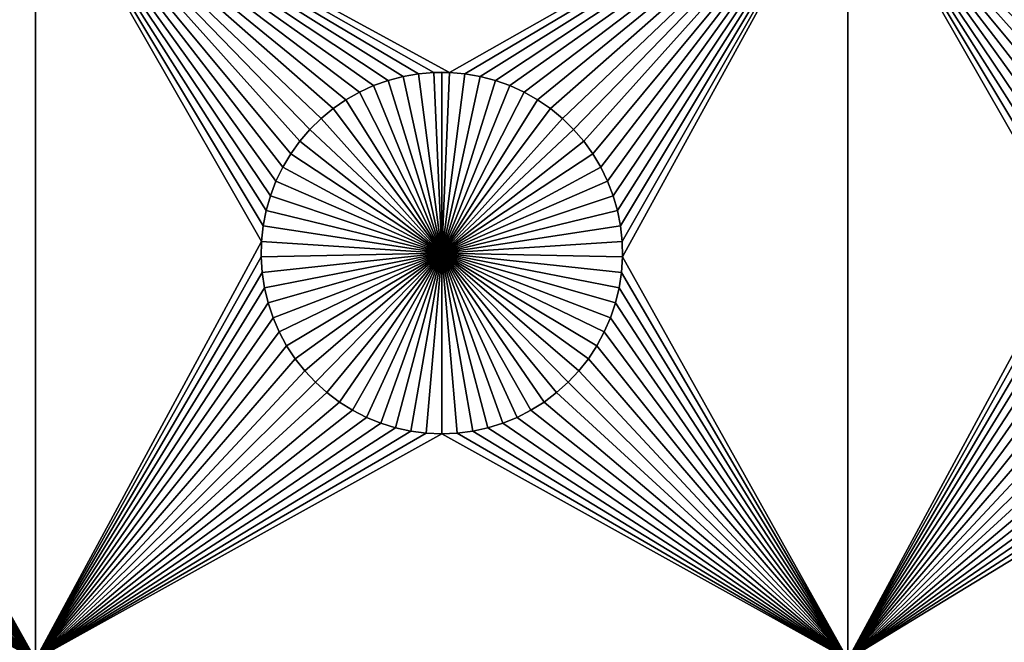
# Model space of a CAD drawing. Extents: x -150 to 150, y -120 to 120.
# Drawn here: x -68 to -50, y 68 to 79 of the extents above; entities that cross this region are included whole.
import ezdxf

# ---------------------------------------------------------------- set-up
doc = ezdxf.new("R2010")
doc.units = 0
doc.header["$MEASUREMENT"] = 0
doc.layers.add('L1', color=7, linetype='Continuous')
doc.layers.add('L2', color=7, linetype='Continuous')

msp = doc.modelspace()

# ---------------------------------------------------------------- linework, layer by layer
at = {"layer": 'L1', "color": 7}
for points in [[(116, -101, 4.3), (116, 101, 4.3), (-116, -101, 4.3)], [(-116, -101, 4.3), (116, 101, 4.3), (-116, 101, 4.3)], [(-67.5, 82.5, 2), (-74.8565, 78.33248, 2), (-82.5, 82.5, 2)], [(-67.5, 82.5, 2), (-74.57055, 78.3078, 2), (-74.8565, 78.33248, 2)], [(-74.28779, 78.25864, 2), (-74.57055, 78.3078, 2), (-67.5, 82.5, 2)], [(-74.0103, 78.18535, 2), (-74.28779, 78.25864, 2), (-67.5, 82.5, 2)], [(-67.5, 82.5, 2), (-73.74013, 78.08848, 2), (-74.0103, 78.18535, 2)], [(-67.5, 82.5, 2), (-73.47929, 77.96875, 2), (-73.74013, 78.08848, 2)], [(-73.22972, 77.82703, 2), (-73.47929, 77.96875, 2), (-67.5, 82.5, 2)], [(-67.5, 82.5, 2), (-72.99324, 77.66438, 2), (-73.22972, 77.82703, 2)], [(-67.5, 82.5, 2), (-72.77163, 77.48201, 2), (-72.99324, 77.66438, 2)], [(-72.56652, 77.28126, 2), (-72.77163, 77.48201, 2), (-67.5, 82.5, 2)], [(-67.5, 82.5, 2), (-72.37942, 77.06362, 2), (-72.56652, 77.28126, 2)], [(-67.5, 82.5, 2), (-72.21172, 76.8307, 2), (-72.37942, 77.06362, 2)], [(-72.06466, 76.58423, 2), (-72.21172, 76.8307, 2), (-67.5, 82.5, 2)], [(-67.5, 82.5, 2), (-71.93934, 76.32603, 2), (-72.06466, 76.58423, 2)], [(-67.5, 82.5, 2), (-71.83668, 76.05802, 2), (-71.93934, 76.32603, 2)], [(-71.75744, 75.78216, 2), (-71.83668, 76.05802, 2), (-67.5, 82.5, 2)], [(-71.7022, 75.50052, 2), (-71.75744, 75.78216, 2), (-67.5, 82.5, 2)], [(-67.5, 82.5, 2), (-71.67138, 75.21517, 2), (-71.7022, 75.50052, 2)], [(-67.5, 82.5, 2), (-71.66521, 74.92823, 2), (-71.67138, 75.21517, 2)], [(-67.5, 67.5, 2), (-71.66521, 74.92823, 2), (-67.5, 82.5, 2)], [(-52.5, 82.5, 2), (-59.8565, 78.33248, 2), (-67.5, 82.5, 2)], [(-67.5, 82.5, 2), (-59.8565, 78.33248, 2), (-60.1435, 78.33248, 2)], [(-67.5, 82.5, 2), (-60.1435, 78.33248, 2), (-60.42945, 78.3078, 2)], [(-60.42945, 78.3078, 2), (-60.71221, 78.25864, 2), (-67.5, 82.5, 2)], [(-67.5, 82.5, 2), (-60.71221, 78.25864, 2), (-60.9897, 78.18535, 2)], [(-67.5, 82.5, 2), (-60.9897, 78.18535, 2), (-61.25987, 78.08848, 2)], [(-63.24256, 75.78216, 2), (-67.5, 82.5, 2), (-63.16332, 76.05802, 2)], [(-63.16332, 76.05802, 2), (-67.5, 82.5, 2), (-63.06066, 76.32603, 2)], [(-61.25987, 78.08848, 2), (-61.52071, 77.96875, 2), (-67.5, 82.5, 2)], [(-67.5, 82.5, 2), (-61.52071, 77.96875, 2), (-61.77028, 77.82703, 2)], [(-67.5, 82.5, 2), (-61.77028, 77.82703, 2), (-62.00676, 77.66438, 2)], [(-62.62059, 77.06362, 2), (-62.78829, 76.8307, 2), (-67.5, 82.5, 2)], [(-67.5, 82.5, 2), (-62.78829, 76.8307, 2), (-62.93534, 76.58423, 2)], [(-67.5, 82.5, 2), (-62.93534, 76.58423, 2), (-63.06066, 76.32603, 2)], [(-63.24256, 75.78216, 2), (-63.29779, 75.50052, 2), (-67.5, 82.5, 2)], [(-67.5, 82.5, 2), (-63.29779, 75.50052, 2), (-63.32862, 75.21517, 2)], [(-67.5, 82.5, 2), (-63.32862, 75.21517, 2), (-67.5, 67.5, 2)], [(-62.00676, 77.66438, 2), (-62.22837, 77.48201, 2), (-67.5, 82.5, 2)], [(-67.5, 82.5, 2), (-62.22837, 77.48201, 2), (-62.43348, 77.28126, 2)], [(-67.5, 82.5, 2), (-62.43348, 77.28126, 2), (-62.62059, 77.06362, 2)], [(-59.57055, 78.3078, 2), (-59.8565, 78.33248, 2), (-52.5, 82.5, 2)], [(-52.5, 82.5, 2), (-59.28779, 78.25864, 2), (-59.57055, 78.3078, 2)], [(-52.5, 82.5, 2), (-59.0103, 78.18535, 2), (-59.28779, 78.25864, 2)], [(-58.74013, 78.08848, 2), (-59.0103, 78.18535, 2), (-52.5, 82.5, 2)], [(-58.47929, 77.96875, 2), (-58.74013, 78.08848, 2), (-52.5, 82.5, 2)], [(-52.5, 82.5, 2), (-58.22971, 77.82703, 2), (-58.47929, 77.96875, 2)], [(-52.5, 82.5, 2), (-57.99324, 77.66438, 2), (-58.22971, 77.82703, 2)], [(-57.77163, 77.48201, 2), (-57.99324, 77.66438, 2), (-52.5, 82.5, 2)], [(-52.5, 82.5, 2), (-57.56652, 77.28126, 2), (-57.77163, 77.48201, 2)], [(-52.5, 82.5, 2), (-57.37942, 77.06362, 2), (-57.56652, 77.28126, 2)], [(-52.5, 82.5, 2), (-57.21172, 76.8307, 2), (-57.37942, 77.06362, 2)], [(-57.06466, 76.58423, 2), (-57.21172, 76.8307, 2), (-52.5, 82.5, 2)], [(-52.5, 82.5, 2), (-56.93934, 76.32603, 2), (-57.06466, 76.58423, 2)], [(-52.5, 82.5, 2), (-56.83668, 76.05802, 2), (-56.93934, 76.32603, 2)], [(-56.75744, 75.78216, 2), (-56.83668, 76.05802, 2), (-52.5, 82.5, 2)], [(-52.5, 82.5, 2), (-56.7022, 75.50052, 2), (-56.75744, 75.78216, 2)], [(-52.5, 82.5, 2), (-56.67138, 75.21517, 2), (-56.7022, 75.50052, 2)], [(-56.66521, 74.92823, 2), (-56.67138, 75.21517, 2), (-52.5, 82.5, 2)], [(-52.5, 82.5, 2), (-52.5, 67.5, 2), (-56.66521, 74.92823, 2)], [(-40.5656, 82.5, 2), (-45.1435, 78.33248, 2), (-52.5, 82.5, 2)], [(-52.5, 82.5, 2), (-45.1435, 78.33248, 2), (-45.42945, 78.3078, 2)], [(-52.5, 82.5, 2), (-45.42945, 78.3078, 2), (-45.71221, 78.25864, 2)], [(-45.71221, 78.25864, 2), (-45.9897, 78.18535, 2), (-52.5, 82.5, 2)], [(-52.5, 82.5, 2), (-45.9897, 78.18535, 2), (-46.25987, 78.08848, 2)], [(-52.5, 82.5, 2), (-46.25987, 78.08848, 2), (-46.52071, 77.96875, 2)], [(-52.5, 82.5, 2), (-47.78828, 76.8307, 2), (-47.93534, 76.58423, 2)], [(-46.52071, 77.96875, 2), (-46.77028, 77.82703, 2), (-52.5, 82.5, 2)], [(-52.5, 82.5, 2), (-46.77028, 77.82703, 2), (-47.00676, 77.66438, 2)], [(-52.5, 82.5, 2), (-47.00676, 77.66438, 2), (-47.22837, 77.48201, 2)], [(-47.93534, 76.58423, 2), (-48.06066, 76.32603, 2), (-52.5, 82.5, 2)], [(-52.5, 82.5, 2), (-48.06066, 76.32603, 2), (-48.16332, 76.05802, 2)], [(-52.5, 82.5, 2), (-48.16332, 76.05802, 2), (-48.24256, 75.78216, 2)], [(-47.22837, 77.48201, 2), (-47.43348, 77.28126, 2), (-52.5, 82.5, 2)], [(-52.5, 82.5, 2), (-47.43348, 77.28126, 2), (-47.62058, 77.06362, 2)], [(-52.5, 82.5, 2), (-47.62058, 77.06362, 2), (-47.78828, 76.8307, 2)], [(-48.24256, 75.78216, 2), (-48.2978, 75.50052, 2), (-52.5, 82.5, 2)], [(-52.5, 82.5, 2), (-48.2978, 75.50052, 2), (-48.32862, 75.21517, 2)], [(-52.5, 82.5, 2), (-48.32862, 75.21517, 2), (-52.5, 67.5, 2)], [(-60.9897, 78.18535, 2), (-60.9897, 78.18535, -3), (-61.25987, 78.08848, -3)], [(-60.9897, 78.18535, 2), (-61.25987, 78.08848, -3), (-61.25987, 78.08848, 2)], [(-60, 75, -3), (-61.25987, 78.08848, -3), (-60.9897, 78.18535, -3)], [(-60.71221, 78.25864, 2), (-60.71221, 78.25864, -3), (-60.9897, 78.18535, -3)], [(-60.71221, 78.25864, 2), (-60.9897, 78.18535, -3), (-60.9897, 78.18535, 2)], [(-60.9897, 78.18535, -3), (-60.71221, 78.25864, -3), (-60, 75, -3)], [(-60.42945, 78.3078, 2), (-60.42945, 78.3078, -3), (-60.71221, 78.25864, -3)], [(-60.42945, 78.3078, 2), (-60.71221, 78.25864, -3), (-60.71221, 78.25864, 2)], [(-60, 75, -3), (-60.71221, 78.25864, -3), (-60.42945, 78.3078, -3)], [(-60.1435, 78.33248, 2), (-60.1435, 78.33248, -3), (-60.42945, 78.3078, -3)], [(-60.1435, 78.33248, 2), (-60.42945, 78.3078, -3), (-60.42945, 78.3078, 2)], [(-60, 75, -3), (-60.42945, 78.3078, -3), (-60.1435, 78.33248, -3)], [(-60, 78.33556, -3), (-60.1435, 78.33248, -3), (-60.1435, 78.33248, 2)], [(-59.8565, 78.33248, 2), (-60, 78.33556, -3), (-60.1435, 78.33248, 2)], [(-60, 78.33556, -3), (-60, 75, -3), (-60.1435, 78.33248, -3)], [(-59.8565, 78.33248, 2), (-59.8565, 78.33248, -3), (-60, 78.33556, -3)], [(-60, 78.33556, -3), (-59.8565, 78.33248, -3), (-60, 75, -3)], [(-59.8565, 78.33248, -3), (-59.57055, 78.3078, -3), (-60, 75, -3)], [(-60, 75, -3), (-59.57055, 78.3078, -3), (-59.28779, 78.25864, -3)], [(-60, 75, -3), (-59.28779, 78.25864, -3), (-59.0103, 78.18535, -3)], [(-59.0103, 78.18535, -3), (-58.74013, 78.08848, -3), (-60, 75, -3)], [(-59.57055, 78.3078, 2), (-59.57055, 78.3078, -3), (-59.8565, 78.33248, -3)], [(-59.57055, 78.3078, 2), (-59.8565, 78.33248, -3), (-59.8565, 78.33248, 2)], [(-59.28779, 78.25864, 2), (-59.28779, 78.25864, -3), (-59.57055, 78.3078, -3)], [(-59.28779, 78.25864, 2), (-59.57055, 78.3078, -3), (-59.57055, 78.3078, 2)], [(-59.0103, 78.18535, 2), (-59.0103, 78.18535, -3), (-59.28779, 78.25864, -3)], [(-59.0103, 78.18535, 2), (-59.28779, 78.25864, -3), (-59.28779, 78.25864, 2)], [(-58.74013, 78.08848, 2), (-58.74013, 78.08848, -3), (-59.0103, 78.18535, -3)], [(-58.74013, 78.08848, 2), (-59.0103, 78.18535, -3), (-59.0103, 78.18535, 2)], [(-61.25987, 78.08848, 2), (-61.25987, 78.08848, -3), (-61.52071, 77.96875, -3)], [(-61.25987, 78.08848, 2), (-61.52071, 77.96875, -3), (-61.52071, 77.96875, 2)], [(-60, 75, -3), (-61.52071, 77.96875, -3), (-61.25987, 78.08848, -3)], [(-60, 75, -3), (-58.74013, 78.08848, -3), (-58.47929, 77.96875, -3)], [(-58.47929, 77.96875, 2), (-58.47929, 77.96875, -3), (-58.74013, 78.08848, -3)], [(-58.47929, 77.96875, 2), (-58.74013, 78.08848, -3), (-58.74013, 78.08848, 2)], [(-61.77028, 77.82703, 2), (-61.77028, 77.82703, -3), (-62.00676, 77.66438, -3)], [(-61.77028, 77.82703, 2), (-62.00676, 77.66438, -3), (-62.00676, 77.66438, 2)], [(-60, 75, -3), (-62.00676, 77.66438, -3), (-61.77028, 77.82703, -3)], [(-61.52071, 77.96875, 2), (-61.52071, 77.96875, -3), (-61.77028, 77.82703, -3)], [(-61.52071, 77.96875, 2), (-61.77028, 77.82703, -3), (-61.77028, 77.82703, 2)], [(-61.77028, 77.82703, -3), (-61.52071, 77.96875, -3), (-60, 75, -3)], [(-60, 75, -3), (-58.47929, 77.96875, -3), (-58.22971, 77.82703, -3)], [(-58.22971, 77.82703, -3), (-57.99324, 77.66438, -3), (-60, 75, -3)], [(-58.22971, 77.82703, 2), (-58.22971, 77.82703, -3), (-58.47929, 77.96875, -3)], [(-58.22971, 77.82703, 2), (-58.47929, 77.96875, -3), (-58.47929, 77.96875, 2)], [(-57.99324, 77.66438, 2), (-57.99324, 77.66438, -3), (-58.22971, 77.82703, -3)], [(-57.99324, 77.66438, 2), (-58.22971, 77.82703, -3), (-58.22971, 77.82703, 2)], [(-62.00676, 77.66438, 2), (-62.00676, 77.66438, -3), (-62.22837, 77.48201, -3)], [(-62.00676, 77.66438, 2), (-62.22837, 77.48201, -3), (-62.22837, 77.48201, 2)], [(-60, 75, -3), (-62.22837, 77.48201, -3), (-62.00676, 77.66438, -3)], [(-60, 75, -3), (-57.99324, 77.66438, -3), (-57.77163, 77.48201, -3)], [(-57.77163, 77.48201, 2), (-57.77163, 77.48201, -3), (-57.99324, 77.66438, -3)], [(-57.77163, 77.48201, 2), (-57.99324, 77.66438, -3), (-57.99324, 77.66438, 2)], [(-62.22837, 77.48201, 2), (-62.22837, 77.48201, -3), (-62.43348, 77.28126, -3)], [(-62.22837, 77.48201, 2), (-62.43348, 77.28126, -3), (-62.43348, 77.28126, 2)], [(-62.43348, 77.28126, -3), (-62.22837, 77.48201, -3), (-60, 75, -3)], [(-60, 75, -3), (-57.77163, 77.48201, -3), (-57.56652, 77.28126, -3)], [(-57.56652, 77.28126, 2), (-57.56652, 77.28126, -3), (-57.77163, 77.48201, -3)], [(-57.56652, 77.28126, 2), (-57.77163, 77.48201, -3), (-57.77163, 77.48201, 2)], [(-62.43348, 77.28126, 2), (-62.43348, 77.28126, -3), (-62.62059, 77.06362, -3)], [(-62.43348, 77.28126, 2), (-62.62059, 77.06362, -3), (-62.62059, 77.06362, 2)], [(-60, 75, -3), (-62.62059, 77.06362, -3), (-62.43348, 77.28126, -3)], [(-57.56652, 77.28126, -3), (-57.37942, 77.06362, -3), (-60, 75, -3)], [(-57.37942, 77.06362, 2), (-57.37942, 77.06362, -3), (-57.56652, 77.28126, -3)], [(-57.37942, 77.06362, 2), (-57.56652, 77.28126, -3), (-57.56652, 77.28126, 2)], [(-62.62059, 77.06362, 2), (-62.62059, 77.06362, -3), (-62.78829, 76.8307, -3)], [(-62.62059, 77.06362, 2), (-62.78829, 76.8307, -3), (-62.78829, 76.8307, 2)], [(-60, 75, -3), (-62.78829, 76.8307, -3), (-62.62059, 77.06362, -3)], [(-60, 75, -3), (-57.37942, 77.06362, -3), (-57.21172, 76.8307, -3)], [(-57.21172, 76.8307, 2), (-57.21172, 76.8307, -3), (-57.37942, 77.06362, -3)], [(-57.21172, 76.8307, 2), (-57.37942, 77.06362, -3), (-57.37942, 77.06362, 2)], [(-62.78829, 76.8307, 2), (-62.78829, 76.8307, -3), (-62.93534, 76.58423, -3)], [(-62.78829, 76.8307, 2), (-62.93534, 76.58423, -3), (-62.93534, 76.58423, 2)], [(-62.93534, 76.58423, -3), (-62.78829, 76.8307, -3), (-60, 75, -3)], [(-60, 75, -3), (-57.21172, 76.8307, -3), (-57.06466, 76.58423, -3)], [(-57.06466, 76.58423, 2), (-57.06466, 76.58423, -3), (-57.21172, 76.8307, -3)], [(-57.06466, 76.58423, 2), (-57.21172, 76.8307, -3), (-57.21172, 76.8307, 2)], [(-62.93534, 76.58423, 2), (-62.93534, 76.58423, -3), (-63.06066, 76.32603, -3)], [(-62.93534, 76.58423, 2), (-63.06066, 76.32603, -3), (-63.06066, 76.32603, 2)], [(-60, 75, -3), (-63.06066, 76.32603, -3), (-62.93534, 76.58423, -3)], [(-57.06466, 76.58423, -3), (-56.93934, 76.32603, -3), (-60, 75, -3)], [(-56.93934, 76.32603, 2), (-56.93934, 76.32603, -3), (-57.06466, 76.58423, -3)], [(-56.93934, 76.32603, 2), (-57.06466, 76.58423, -3), (-57.06466, 76.58423, 2)], [(-63.06066, 76.32603, 2), (-63.06066, 76.32603, -3), (-63.16332, 76.05802, -3)], [(-63.06066, 76.32603, 2), (-63.16332, 76.05802, -3), (-63.16332, 76.05802, 2)], [(-60, 75, -3), (-63.16332, 76.05802, -3), (-63.06066, 76.32603, -3)], [(-60, 75, -3), (-56.93934, 76.32603, -3), (-56.83668, 76.05802, -3)], [(-56.83668, 76.05802, 2), (-56.83668, 76.05802, -3), (-56.93934, 76.32603, -3)], [(-56.83668, 76.05802, 2), (-56.93934, 76.32603, -3), (-56.93934, 76.32603, 2)], [(-63.16332, 76.05802, 2), (-63.16332, 76.05802, -3), (-63.24256, 75.78216, -3)], [(-63.16332, 76.05802, 2), (-63.24256, 75.78216, -3), (-63.24256, 75.78216, 2)], [(-63.24256, 75.78216, -3), (-63.16332, 76.05802, -3), (-60, 75, -3)], [(-60, 75, -3), (-56.83668, 76.05802, -3), (-56.75744, 75.78216, -3)], [(-56.75744, 75.78216, 2), (-56.75744, 75.78216, -3), (-56.83668, 76.05802, -3)], [(-56.75744, 75.78216, 2), (-56.83668, 76.05802, -3), (-56.83668, 76.05802, 2)], [(-63.24256, 75.78216, 2), (-63.24256, 75.78216, -3), (-63.29779, 75.50052, -3)], [(-63.24256, 75.78216, 2), (-63.29779, 75.50052, -3), (-63.29779, 75.50052, 2)], [(-60, 75, -3), (-63.29779, 75.50052, -3), (-63.24256, 75.78216, -3)], [(-56.75744, 75.78216, -3), (-56.7022, 75.50052, -3), (-60, 75, -3)], [(-56.7022, 75.50052, 2), (-56.7022, 75.50052, -3), (-56.75744, 75.78216, -3)], [(-56.7022, 75.50052, 2), (-56.75744, 75.78216, -3), (-56.75744, 75.78216, 2)], [(-63.29779, 75.50052, 2), (-63.29779, 75.50052, -3), (-63.32862, 75.21517, -3)], [(-63.29779, 75.50052, 2), (-63.32862, 75.21517, -3), (-63.32862, 75.21517, 2)], [(-60, 75, -3), (-63.32862, 75.21517, -3), (-63.29779, 75.50052, -3)], [(-60, 75, -3), (-56.7022, 75.50052, -3), (-56.67138, 75.21517, -3)], [(-56.67138, 75.21517, 2), (-56.67138, 75.21517, -3), (-56.7022, 75.50052, -3)], [(-56.67138, 75.21517, 2), (-56.7022, 75.50052, -3), (-56.7022, 75.50052, 2)], [(-67.5, 67.5, 2), (-63.32862, 75.21517, 2), (-63.33479, 74.92823, 2)], [(-63.32862, 75.21517, 2), (-63.32862, 75.21517, -3), (-63.33479, 74.92823, -3)], [(-63.32862, 75.21517, 2), (-63.33479, 74.92823, -3), (-63.33479, 74.92823, 2)], [(-63.33479, 74.92823, -3), (-63.32862, 75.21517, -3), (-60, 75, -3)], [(-60, 75, -3), (-56.67138, 75.21517, -3), (-56.66521, 74.92823, -3)], [(-56.66521, 74.92823, 2), (-56.66521, 74.92823, -3), (-56.67138, 75.21517, -3)], [(-56.66521, 74.92823, 2), (-56.67138, 75.21517, -3), (-56.67138, 75.21517, 2)], [(-52.5, 67.5, 2), (-48.32862, 75.21517, 2), (-48.33479, 74.92823, 2)], [(-67.5, 67.5, 2), (-71.68372, 74.64182, 2), (-71.66521, 74.92823, 2)], [(-67.5, 67.5, 2), (-63.33479, 74.92823, 2), (-63.31628, 74.64182, 2)], [(-60, 75, -3), (-63.31628, 74.64182, -3), (-63.33479, 74.92823, -3)], [(-63.33479, 74.92823, 2), (-63.33479, 74.92823, -3), (-63.31628, 74.64182, -3)], [(-63.33479, 74.92823, 2), (-63.31628, 74.64182, -3), (-63.31628, 74.64182, 2)], [(-60, 75, -3), (-63.27321, 74.35807, -3), (-63.31628, 74.64182, -3)], [(-63.20591, 74.07906, -3), (-63.27321, 74.35807, -3), (-60, 75, -3)], [(-60, 75, -3), (-63.11487, 73.80687, -3), (-63.20591, 74.07906, -3)], [(-60, 75, -3), (-63.00078, 73.54352, -3), (-63.11487, 73.80687, -3)], [(-62.86446, 73.29095, -3), (-63.00078, 73.54352, -3), (-60, 75, -3)], [(-60, 75, -3), (-62.70694, 73.05104, -3), (-62.86446, 73.29095, -3)], [(-60, 75, -3), (-62.52938, 72.82555, -3), (-62.70694, 73.05104, -3)], [(-62.33309, 72.61616, -3), (-62.52938, 72.82555, -3), (-60, 75, -3)], [(-60, 75, -3), (-62.11952, 72.42443, -3), (-62.33309, 72.61616, -3)], [(-60, 75, -3), (-61.89027, 72.25175, -3), (-62.11952, 72.42443, -3)], [(-61.64702, 72.09943, -3), (-61.89027, 72.25175, -3), (-60, 75, -3)], [(-60, 75, -3), (-61.39158, 71.96858, -3), (-61.64702, 72.09943, -3)], [(-60, 75, -3), (-61.12583, 71.86018, -3), (-61.39158, 71.96858, -3)], [(-60.85175, 71.77502, -3), (-61.12583, 71.86018, -3), (-60, 75, -3)], [(-60, 75, -3), (-60.57136, 71.71374, -3), (-60.85175, 71.77502, -3)], [(-60, 75, -3), (-60.28674, 71.67678, -3), (-60.57136, 71.71374, -3)], [(-60, 71.66444, -3), (-60.28674, 71.67678, -3), (-60, 75, -3)], [(-59.14825, 71.77502, -3), (-59.42864, 71.71374, -3), (-60, 75, -3)], [(-60, 75, -3), (-59.42864, 71.71374, -3), (-59.71326, 71.67678, -3)], [(-60, 75, -3), (-59.71326, 71.67678, -3), (-60, 71.66444, -3)], [(-58.35298, 72.09943, -3), (-58.60842, 71.96858, -3), (-60, 75, -3)], [(-60, 75, -3), (-58.60842, 71.96858, -3), (-58.87417, 71.86018, -3)], [(-60, 75, -3), (-58.87417, 71.86018, -3), (-59.14825, 71.77502, -3)], [(-57.66691, 72.61616, -3), (-57.88048, 72.42443, -3), (-60, 75, -3)], [(-60, 75, -3), (-57.88048, 72.42443, -3), (-58.10973, 72.25175, -3)], [(-60, 75, -3), (-58.10973, 72.25175, -3), (-58.35298, 72.09943, -3)], [(-57.13554, 73.29095, -3), (-57.29306, 73.05104, -3), (-60, 75, -3)], [(-60, 75, -3), (-57.29306, 73.05104, -3), (-57.47062, 72.82555, -3)], [(-60, 75, -3), (-57.47062, 72.82555, -3), (-57.66691, 72.61616, -3)], [(-56.79409, 74.07906, -3), (-56.88513, 73.80687, -3), (-60, 75, -3)], [(-60, 75, -3), (-56.88513, 73.80687, -3), (-56.99923, 73.54352, -3)], [(-60, 75, -3), (-56.99923, 73.54352, -3), (-57.13554, 73.29095, -3)], [(-56.66521, 74.92823, -3), (-56.68372, 74.64182, -3), (-60, 75, -3)], [(-60, 75, -3), (-56.68372, 74.64182, -3), (-56.72679, 74.35807, -3)], [(-60, 75, -3), (-56.72679, 74.35807, -3), (-56.79409, 74.07906, -3)], [(-52.5, 67.5, 2), (-56.68372, 74.64182, 2), (-56.66521, 74.92823, 2)], [(-56.68372, 74.64182, 2), (-56.68372, 74.64182, -3), (-56.66521, 74.92823, -3)], [(-56.68372, 74.64182, 2), (-56.66521, 74.92823, -3), (-56.66521, 74.92823, 2)], [(-52.5, 67.5, 2), (-48.33479, 74.92823, 2), (-48.31628, 74.64182, 2)], [(-71.72679, 74.35807, 2), (-71.68372, 74.64182, 2), (-67.5, 67.5, 2)], [(-67.5, 67.5, 2), (-63.31628, 74.64182, 2), (-63.27321, 74.35807, 2)], [(-63.31628, 74.64182, 2), (-63.31628, 74.64182, -3), (-63.27321, 74.35807, -3)], [(-63.31628, 74.64182, 2), (-63.27321, 74.35807, -3), (-63.27321, 74.35807, 2)], [(-52.5, 67.5, 2), (-56.72679, 74.35807, 2), (-56.68372, 74.64182, 2)], [(-56.72679, 74.35807, 2), (-56.72679, 74.35807, -3), (-56.68372, 74.64182, -3)], [(-56.72679, 74.35807, 2), (-56.68372, 74.64182, -3), (-56.68372, 74.64182, 2)], [(-48.31628, 74.64182, 2), (-48.27321, 74.35807, 2), (-52.5, 67.5, 2)], [(-67.5, 67.5, 2), (-71.79409, 74.07906, 2), (-71.72679, 74.35807, 2)], [(-63.27321, 74.35807, 2), (-63.20591, 74.07906, 2), (-67.5, 67.5, 2)], [(-63.27321, 74.35807, 2), (-63.27321, 74.35807, -3), (-63.20591, 74.07906, -3)], [(-63.27321, 74.35807, 2), (-63.20591, 74.07906, -3), (-63.20591, 74.07906, 2)], [(-56.79409, 74.07906, 2), (-56.72679, 74.35807, 2), (-52.5, 67.5, 2)], [(-56.79409, 74.07906, 2), (-56.79409, 74.07906, -3), (-56.72679, 74.35807, -3)], [(-56.79409, 74.07906, 2), (-56.72679, 74.35807, -3), (-56.72679, 74.35807, 2)], [(-52.5, 67.5, 2), (-48.27321, 74.35807, 2), (-48.20591, 74.07906, 2)], [(-67.5, 67.5, 2), (-71.88512, 73.80687, 2), (-71.79409, 74.07906, 2)], [(-67.5, 67.5, 2), (-63.20591, 74.07906, 2), (-63.11487, 73.80687, 2)], [(-63.20591, 74.07906, 2), (-63.20591, 74.07906, -3), (-63.11487, 73.80687, -3)], [(-63.20591, 74.07906, 2), (-63.11487, 73.80687, -3), (-63.11487, 73.80687, 2)], [(-52.5, 67.5, 2), (-56.88513, 73.80687, 2), (-56.79409, 74.07906, 2)], [(-56.88513, 73.80687, 2), (-56.88513, 73.80687, -3), (-56.79409, 74.07906, -3)], [(-56.88513, 73.80687, 2), (-56.79409, 74.07906, -3), (-56.79409, 74.07906, 2)], [(-52.5, 67.5, 2), (-48.20591, 74.07906, 2), (-48.11487, 73.80687, 2)], [(-71.99922, 73.54352, 2), (-71.88512, 73.80687, 2), (-67.5, 67.5, 2)], [(-67.5, 67.5, 2), (-63.11487, 73.80687, 2), (-63.00078, 73.54352, 2)], [(-63.11487, 73.80687, 2), (-63.11487, 73.80687, -3), (-63.00078, 73.54352, -3)], [(-63.11487, 73.80687, 2), (-63.00078, 73.54352, -3), (-63.00078, 73.54352, 2)], [(-52.5, 67.5, 2), (-56.99923, 73.54352, 2), (-56.88513, 73.80687, 2)], [(-56.99923, 73.54352, 2), (-56.99923, 73.54352, -3), (-56.88513, 73.80687, -3)], [(-56.99923, 73.54352, 2), (-56.88513, 73.80687, -3), (-56.88513, 73.80687, 2)], [(-48.11487, 73.80687, 2), (-48.00078, 73.54352, 2), (-52.5, 67.5, 2)], [(-71.99922, 73.54352, 2), (-67.5, 67.5, 2), (-72.13554, 73.29095, 2)], [(-63.00078, 73.54352, 2), (-62.86446, 73.29095, 2), (-67.5, 67.5, 2)], [(-63.00078, 73.54352, 2), (-63.00078, 73.54352, -3), (-62.86446, 73.29095, -3)], [(-63.00078, 73.54352, 2), (-62.86446, 73.29095, -3), (-62.86446, 73.29095, 2)], [(-57.13554, 73.29095, 2), (-56.99923, 73.54352, 2), (-52.5, 67.5, 2)], [(-57.13554, 73.29095, 2), (-57.13554, 73.29095, -3), (-56.99923, 73.54352, -3)], [(-57.13554, 73.29095, 2), (-56.99923, 73.54352, -3), (-56.99923, 73.54352, 2)], [(-52.5, 67.5, 2), (-48.00078, 73.54352, 2), (-47.86446, 73.29095, 2)], [(-72.13554, 73.29095, 2), (-67.5, 67.5, 2), (-72.29306, 73.05104, 2)], [(-67.5, 67.5, 2), (-62.86446, 73.29095, 2), (-62.70694, 73.05104, 2)], [(-62.86446, 73.29095, 2), (-62.86446, 73.29095, -3), (-62.70694, 73.05104, -3)], [(-62.86446, 73.29095, 2), (-62.70694, 73.05104, -3), (-62.70694, 73.05104, 2)], [(-52.5, 67.5, 2), (-57.29306, 73.05104, 2), (-57.13554, 73.29095, 2)], [(-57.29306, 73.05104, 2), (-57.29306, 73.05104, -3), (-57.13554, 73.29095, -3)], [(-57.29306, 73.05104, 2), (-57.13554, 73.29095, -3), (-57.13554, 73.29095, 2)], [(-52.5, 67.5, 2), (-47.86446, 73.29095, 2), (-47.70694, 73.05104, 2)], [(-67.5, 67.5, 2), (-72.47062, 72.82555, 2), (-72.29306, 73.05104, 2)], [(-67.5, 67.5, 2), (-62.70694, 73.05104, 2), (-62.52938, 72.82555, 2)], [(-62.70694, 73.05104, 2), (-62.70694, 73.05104, -3), (-62.52938, 72.82555, -3)], [(-62.70694, 73.05104, 2), (-62.52938, 72.82555, -3), (-62.52938, 72.82555, 2)], [(-52.5, 67.5, 2), (-57.47062, 72.82555, 2), (-57.29306, 73.05104, 2)], [(-57.47062, 72.82555, 2), (-57.47062, 72.82555, -3), (-57.29306, 73.05104, -3)], [(-57.47062, 72.82555, 2), (-57.29306, 73.05104, -3), (-57.29306, 73.05104, 2)], [(-47.70694, 73.05104, 2), (-47.52938, 72.82555, 2), (-52.5, 67.5, 2)], [(-67.5, 67.5, 2), (-72.66691, 72.61616, 2), (-72.47062, 72.82555, 2)], [(-62.33309, 72.61616, 2), (-67.5, 67.5, 2), (-62.52938, 72.82555, 2)], [(-62.52938, 72.82555, 2), (-62.52938, 72.82555, -3), (-62.33309, 72.61616, -3)], [(-62.52938, 72.82555, 2), (-62.33309, 72.61616, -3), (-62.33309, 72.61616, 2)], [(-57.66691, 72.61616, 2), (-57.47062, 72.82555, 2), (-52.5, 67.5, 2)], [(-57.66691, 72.61616, 2), (-57.66691, 72.61616, -3), (-57.47062, 72.82555, -3)], [(-57.66691, 72.61616, 2), (-57.47062, 72.82555, -3), (-57.47062, 72.82555, 2)], [(-52.5, 67.5, 2), (-47.52938, 72.82555, 2), (-47.33309, 72.61616, 2)], [(-72.88048, 72.42443, 2), (-72.66691, 72.61616, 2), (-67.5, 67.5, 2)], [(-62.33309, 72.61616, 2), (-62.11952, 72.42443, 2), (-67.5, 67.5, 2)], [(-62.33309, 72.61616, 2), (-62.33309, 72.61616, -3), (-62.11952, 72.42443, -3)], [(-62.33309, 72.61616, 2), (-62.11952, 72.42443, -3), (-62.11952, 72.42443, 2)], [(-52.5, 67.5, 2), (-57.88048, 72.42443, 2), (-57.66691, 72.61616, 2)], [(-57.88048, 72.42443, 2), (-57.88048, 72.42443, -3), (-57.66691, 72.61616, -3)], [(-57.88048, 72.42443, 2), (-57.66691, 72.61616, -3), (-57.66691, 72.61616, 2)], [(-52.5, 67.5, 2), (-47.33309, 72.61616, 2), (-47.11952, 72.42443, 2)], [(-67.5, 67.5, 2), (-73.10973, 72.25175, 2), (-72.88048, 72.42443, 2)], [(-62.11952, 72.42443, 2), (-61.89027, 72.25175, 2), (-67.5, 67.5, 2)], [(-62.11952, 72.42443, 2), (-62.11952, 72.42443, -3), (-61.89027, 72.25175, -3)], [(-62.11952, 72.42443, 2), (-61.89027, 72.25175, -3), (-61.89027, 72.25175, 2)], [(-52.5, 67.5, 2), (-58.10973, 72.25175, 2), (-57.88048, 72.42443, 2)], [(-58.10973, 72.25175, 2), (-58.10973, 72.25175, -3), (-57.88048, 72.42443, -3)], [(-58.10973, 72.25175, 2), (-57.88048, 72.42443, -3), (-57.88048, 72.42443, 2)], [(-47.11952, 72.42443, 2), (-46.89027, 72.25175, 2), (-52.5, 67.5, 2)], [(-67.5, 67.5, 2), (-73.35298, 72.09943, 2), (-73.10973, 72.25175, 2)], [(-67.5, 67.5, 2), (-61.89027, 72.25175, 2), (-61.64702, 72.09943, 2)], [(-61.89027, 72.25175, 2), (-61.89027, 72.25175, -3), (-61.64702, 72.09943, -3)], [(-61.89027, 72.25175, 2), (-61.64702, 72.09943, -3), (-61.64702, 72.09943, 2)], [(-58.35298, 72.09943, 2), (-58.10973, 72.25175, 2), (-52.5, 67.5, 2)], [(-58.35298, 72.09943, 2), (-58.35298, 72.09943, -3), (-58.10973, 72.25175, -3)], [(-58.35298, 72.09943, 2), (-58.10973, 72.25175, -3), (-58.10973, 72.25175, 2)], [(-52.5, 67.5, 2), (-46.89027, 72.25175, 2), (-46.64702, 72.09943, 2)], [(-73.60842, 71.96858, 2), (-73.35298, 72.09943, 2), (-67.5, 67.5, 2)], [(-67.5, 67.5, 2), (-61.64702, 72.09943, 2), (-61.39158, 71.96858, 2)], [(-61.64702, 72.09943, 2), (-61.64702, 72.09943, -3), (-61.39158, 71.96858, -3)], [(-61.64702, 72.09943, 2), (-61.39158, 71.96858, -3), (-61.39158, 71.96858, 2)], [(-52.5, 67.5, 2), (-58.60842, 71.96858, 2), (-58.35298, 72.09943, 2)], [(-58.60842, 71.96858, 2), (-58.60842, 71.96858, -3), (-58.35298, 72.09943, -3)], [(-58.60842, 71.96858, 2), (-58.35298, 72.09943, -3), (-58.35298, 72.09943, 2)], [(-52.5, 67.5, 2), (-46.64702, 72.09943, 2), (-46.39158, 71.96858, 2)], [(-67.5, 67.5, 2), (-74.14825, 71.77502, 2), (-73.87417, 71.86018, 2)], [(-67.5, 67.5, 2), (-73.87417, 71.86018, 2), (-73.60842, 71.96858, 2)], [(-61.39158, 71.96858, 2), (-61.12583, 71.86018, 2), (-67.5, 67.5, 2)], [(-67.5, 67.5, 2), (-61.12583, 71.86018, 2), (-60.85175, 71.77502, 2)], [(-61.39158, 71.96858, 2), (-61.39158, 71.96858, -3), (-61.12583, 71.86018, -3)], [(-61.39158, 71.96858, 2), (-61.12583, 71.86018, -3), (-61.12583, 71.86018, 2)], [(-61.12583, 71.86018, 2), (-61.12583, 71.86018, -3), (-60.85175, 71.77502, -3)], [(-61.12583, 71.86018, 2), (-60.85175, 71.77502, -3), (-60.85175, 71.77502, 2)], [(-59.14825, 71.77502, 2), (-58.87417, 71.86018, 2), (-52.5, 67.5, 2)], [(-59.14825, 71.77502, 2), (-59.14825, 71.77502, -3), (-58.87417, 71.86018, -3)], [(-59.14825, 71.77502, 2), (-58.87417, 71.86018, -3), (-58.87417, 71.86018, 2)], [(-52.5, 67.5, 2), (-58.87417, 71.86018, 2), (-58.60842, 71.96858, 2)], [(-58.87417, 71.86018, 2), (-58.87417, 71.86018, -3), (-58.60842, 71.96858, -3)], [(-58.87417, 71.86018, 2), (-58.60842, 71.96858, -3), (-58.60842, 71.96858, 2)], [(-46.39158, 71.96858, 2), (-46.12583, 71.86018, 2), (-52.5, 67.5, 2)], [(-52.5, 67.5, 2), (-46.12583, 71.86018, 2), (-45.85175, 71.77502, 2)], [(-82.5, 67.5, 2), (-75, 71.66444, 2), (-67.5, 67.5, 2)], [(-67.5, 67.5, 2), (-75, 71.66444, 2), (-74.71326, 71.67678, 2)], [(-67.5, 67.5, 2), (-74.71326, 71.67678, 2), (-74.42864, 71.71374, 2)], [(-74.42864, 71.71374, 2), (-74.14825, 71.77502, 2), (-67.5, 67.5, 2)], [(-67.5, 67.5, 2), (-60.85175, 71.77502, 2), (-60.57136, 71.71374, 2)], [(-60.57136, 71.71374, 2), (-60.28674, 71.67678, 2), (-67.5, 67.5, 2)], [(-67.5, 67.5, 2), (-60.28674, 71.67678, 2), (-60, 71.66444, 2)], [(-67.5, 67.5, 2), (-60, 71.66444, 2), (-52.5, 67.5, 2)], [(-60.85175, 71.77502, 2), (-60.85175, 71.77502, -3), (-60.57136, 71.71374, -3)], [(-60.85175, 71.77502, 2), (-60.57136, 71.71374, -3), (-60.57136, 71.71374, 2)], [(-60.57136, 71.71374, 2), (-60.57136, 71.71374, -3), (-60.28674, 71.67678, -3)], [(-60.57136, 71.71374, 2), (-60.28674, 71.67678, -3), (-60.28674, 71.67678, 2)], [(-60.28674, 71.67678, 2), (-60.28674, 71.67678, -3), (-60, 71.66444, -3)], [(-60.28674, 71.67678, 2), (-60, 71.66444, -3), (-60, 71.66444, 2)], [(-52.5, 67.5, 2), (-60, 71.66444, 2), (-59.71326, 71.67678, 2)], [(-60, 71.66444, 2), (-60, 71.66444, -3), (-59.71326, 71.67678, -3)], [(-60, 71.66444, 2), (-59.71326, 71.67678, -3), (-59.71326, 71.67678, 2)], [(-52.5, 67.5, 2), (-59.71326, 71.67678, 2), (-59.42864, 71.71374, 2)], [(-59.71326, 71.67678, 2), (-59.71326, 71.67678, -3), (-59.42864, 71.71374, -3)], [(-59.71326, 71.67678, 2), (-59.42864, 71.71374, -3), (-59.42864, 71.71374, 2)], [(-59.42864, 71.71374, 2), (-59.14825, 71.77502, 2), (-52.5, 67.5, 2)], [(-59.42864, 71.71374, 2), (-59.42864, 71.71374, -3), (-59.14825, 71.77502, -3)], [(-59.42864, 71.71374, 2), (-59.14825, 71.77502, -3), (-59.14825, 71.77502, 2)], [(-52.5, 67.5, 2), (-45.85175, 71.77502, 2), (-45.57136, 71.71374, 2)], [(-45.57136, 71.71374, 2), (-40.5656, 67.5, 2), (-52.5, 67.5, 2)]]:
    msp.add_3dface(points, dxfattribs=at)
at = {"layer": 'L2', "color": 250}
for points in [[(150, -120, 15.5), (150, 120, 15.5), (-150, -120, 15.5)], [(-150, -120, 15.5), (150, 120, 15.5), (-150, 120, 15.5)], [(149.7294, 119.7294), (149.7294, -119.7294), (-149.7294, 119.7294)], [(-149.7294, 119.7294), (149.7294, -119.7294), (-149.7294, -119.7294)]]:
    msp.add_3dface(points, dxfattribs=at)

doc.saveas('drawing.dxf')
